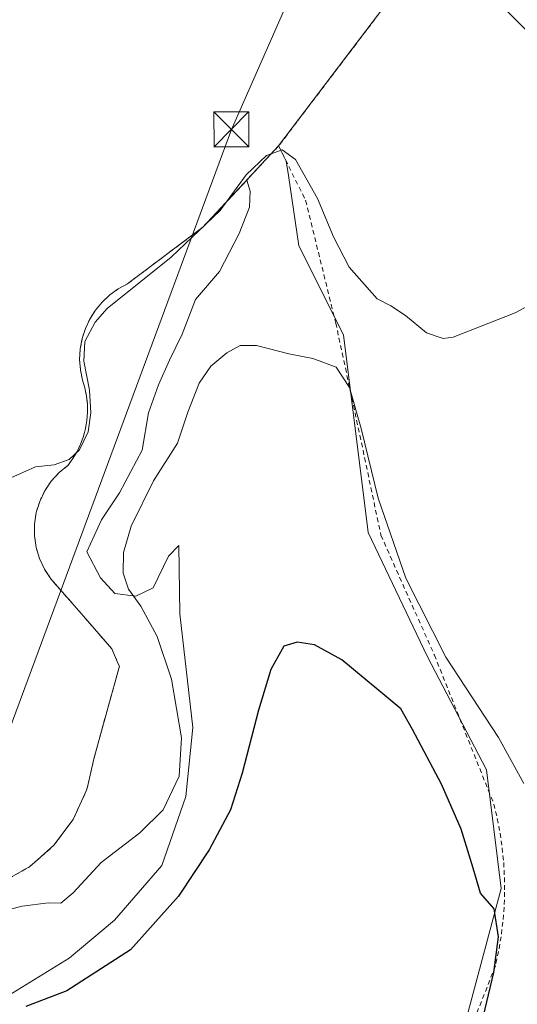
# Model space of a CAD drawing. Units: metres. Extents: x 622381 to 625870, y 4655470 to 4657844.
# Drawn here: x 622953 to 623061, y 4655679 to 4655891 of the extents above; entities that cross this region are included whole.
import ezdxf

# ---------------------------------------------------------------- set-up
doc = ezdxf.new("R2010")
doc.units = ezdxf.units.M
doc.header["$MEASUREMENT"] = 0
doc.linetypes.add('DGN Style 2', pattern=[1.6480167562047852, 0.988810053722871, -0.6592067024819142])
for name, color, linetype, lineweight in [('Agrupación de edificios CxS', 7, 'Continuous', 0), ('Alambrada', 7, 'DGN Style 2', 0), ('Arbolado forestal CxS', 92, 'Continuous', 0), ('Cultivos herbáceos CxS', 92, 'Continuous', 0), ('Curva de nivel maestra', 30, 'Continuous', 30), ('Curva de nivel normal', 30, 'Continuous', 0), ('Núcleo urbano CxS', 7, 'Continuous', 0), ('Pastizal CxS', 92, 'Continuous', 0), ('Tendido', 6, 'Continuous', 0), ('Torre de tendido puntual', 7, 'Continuous', 0)]:
    doc.layers.add(name, color=color, linetype=linetype, lineweight=lineweight)

# ---------------------------------------------------------------- blocks, each defined once
blk = doc.blocks.new('*U10')
at = {"layer": 'Cultivos herbáceos CxS', "color": 92, "linetype": 'Continuous', "lineweight": 0}
blk.add_polyline3d([(622949.0437000003, 4655680.0943, 301.0078999999969), (622964.1079000002, 4655689.2653, 302.4983999999968), (622973.8494999995, 4655697.468699999, 302.3113000000012), (622984.1039000005, 4655709.2611, 302.8503000000055), (622989.2308999998, 4655724.129699999, 304.8086999999941), (622990.7692999998, 4655738.9981, 304.537599999996), (622987.9527000004, 4655763.467499999, 303.0706999999966), (622987.7603000002, 4655778.2205, 303.8065999999963), (622985.5032000003, 4655775.8739, 304.0761000000057), (622982.1808000002, 4655769.0339, 304.4472999999998), (622978.4675000003, 4655767.2753, 304.945200000002), (622973.9726999998, 4655767.861500001, 305.5604000000022), (622970.8459000001, 4655771.183700001, 305.9864999999991), (622967.9145999998, 4655776.851100001, 306.4566999999952), (622971.0415000003, 4655783.691099999, 306.4860000000044), (622974.9501, 4655789.5537, 306.6027999999933), (622979.8359000003, 4655798.738700001, 306.513300000006), (622981.2039000001, 4655806.7511, 306.4545000000071), (622983.3535000002, 4655812.8093, 306.3163000000059), (622985.6986999996, 4655818.085899999, 306.3225999999996), (622988.4347000001, 4655823.7531, 306.6732999999949), (622991.3662999999, 4655831.179300001, 307.6392999999953), (622996.5175000001, 4655837.2393, 307.6750999999931), (623000.7468999998, 4655845.4453, 308.6898999999976), (623003.0188999996, 4655851.093699999, 309.1389000000054), (623003.1407000005, 4655854.5283, 309.6416999999929), (623002.3848000001, 4655856.911400001, 310.1052000000054), (623003.7309999998, 4655858.3521, 310.0819000000047), (623009.2701000003, 4655864.280099999, 310.4333999999944), (623010.1084000003, 4655862.591700001, 310.300900000002), (623010.9112, 4655860.9749, 310.0432000000001), (623011.3721000003, 4655857.899900001, 309.5071999999927), (623013.6473000003, 4655842.724300001, 307.9106000000029), (623023.2259000001, 4655823.556500001, 306.7810999999929), (623028.5466, 4655780.9637, 303.3372999999993), (623041.3183000004, 4655754.342900001, 303.6852000000072), (623054.0899, 4655729.851700001, 302.6419000000024), (623057.2828000003, 4655704.295100001, 300.4376000000047), (623049.8324999996, 4655676.6095, 298.0448999999935)], dxfattribs=at)
blk = doc.blocks.new('5TTEND')
at = {"layer": 'Torre de tendido puntual', "color": 7, "linetype": 'Continuous', "lineweight": 0}
for p, q in [((-0.375, 0.3754), (0.375, -0.3746)), ((0.3720000000000001, 0.3784000000000001), (-0.3720000000000001, -0.3776))]:
    blk.add_line(p, q, dxfattribs=at)
at = {"layer": 'Torre de tendido puntual', "color": 7, "linetype": 'Continuous', "lineweight": 0, "flags": 128}
blk.add_lwpolyline([(-0.375, -0.3746), (0.375, -0.3746), (0.375, 0.3754), (-0.375, 0.3754), (-0.3720000000000001, -0.3776)], dxfattribs=at)

msp = doc.modelspace()

# ---------------------------------------------------------------- linework, layer by layer
at = {"layer": 'Agrupación de edificios CxS', "color": 7, "linetype": 'Continuous', "lineweight": 0}
for points in [[(623040.7200999996, 4655922.530099999, 313.7014999999956), (623036.8650000002, 4655903.591800001, 313.6402999999991), (623036.4051000001, 4655901.3323, 313.5613000000012), (623036.0811000001, 4655899.740700001, 313.3889000000054), (623036.0301000001, 4655899.4901, 313.3637000000017), (623032.9075999996, 4655895.3817, 312.8353999999963), (623029.4725000003, 4655890.8619, 312.9035000000004), (623009.2701000003, 4655864.280099999, 310.3760000000038)], [(623032.9075999996, 4655895.3817, 312.8353999999963), (623029.4725000003, 4655890.8619, 312.9035000000004), (623009.2701000003, 4655864.280099999, 310.3760000000038), (623003.7309999998, 4655858.3521, 309.7571999999927), (622992.8901000004, 4655846.7501, 310.1772000000055), (622977.0162000004, 4655834.832400001, 310.3300000000018), (622976.6799999997, 4655834.58, 310.3172999999952), (622974.6900000004, 4655833.5, 310.3714999999939), (622972.8600000005, 4655832.17, 310.4361000000063), (622972.5996000003, 4655831.926899999, 310.4193999999989), (622971.2100999998, 4655830.630100001, 310.2909000000073), (622969.7600999996, 4655828.890100001, 310.2168999999994), (622968.5500999996, 4655826.970100001, 310.2140999999974), (622967.5900999998, 4655824.9301, 310.2041000000027), (622966.9001000002, 4655822.770099999, 310.1003000000055), (622966.4901000002, 4655820.550100001, 310.1083000000072), (622966.3501000004, 4655818.290100001, 310.0898000000016), (622966.5100999996, 4655816.030099999, 310.1052000000054), (622966.9501, 4655813.8201, 310.138300000006), (622967.4600999998, 4655812.130100001, 310.1493999999948), (622967.8201000001, 4655810.4001, 310.0731999999989), (622968.0100999996, 4655808.6501, 310.0463000000018), (622968.0500999996, 4655806.880100001, 310.0374000000011), (622967.9200999998, 4655805.120100001, 310.0244999999995), (622967.6201, 4655803.380100001, 310.0605999999971), (622967.1700999998, 4655801.6801, 309.9931999999972), (622966.5701000001, 4655800.020099999, 309.8558000000049), (622965.8101000005, 4655798.4301, 309.7767000000022), (622964.9101, 4655796.9101, 309.7051999999967), (622963.8701, 4655795.4801, 309.623900000006), (622961.9200999998, 4655793.890100001, 309.6616999999969), (622960.2200999996, 4655792.040100001, 309.5167999999976), (622958.8101000005, 4655789.950099999, 309.3046999999933), (622957.7301000003, 4655787.6801, 309.1399999999995), (622956.9901000002, 4655785.270099999, 309.0485999999946), (622956.6101000002, 4655782.780099999, 308.9116999999969), (622956.6001000004, 4655780.270099999, 308.8797999999952), (622956.8151000004, 4655778.777100001, 308.8417999999947), (622956.9600999998, 4655777.770099999, 308.8160999999964), (622957.6901000004, 4655775.360099999, 308.7932000000001), (622958.7600999996, 4655773.0801, 308.6575000000012), (622960.1501000002, 4655770.9901, 308.5069999999978), (622967.6805999996, 4655762.3544, 308.0148000000045), (622973.3000999996, 4655755.9101, 307.6588999999949), (622974.6842, 4655752.714400001, 307.6968999999954), (622974.9200999998, 4655752.170100001, 307.7030999999988), (622973.1394999997, 4655745.723300001, 308.1741999999941), (622969.4100000003, 4655732.220000001, 308.1848000000027), (622968.0981999999, 4655726.4989, 308.0277999999962), (622967.8600000005, 4655725.460000001, 307.9836000000068), (622964.9500000002, 4655719.16, 307.652900000001), (622960.8099999996, 4655713.600000001, 307.5095000000001), (622956.6459999997, 4655709.9165, 307.4618000000046), (622955.6100000005, 4655709, 307.4397999999928), (622950.9292000001, 4655706.333000001, 307.3711999999941)], [(623009.2701000003, 4655864.280099999, 310.3760000000038), (623003.7309999998, 4655858.3521, 309.7571999999927), (622992.8901000004, 4655846.7501, 310.1772000000055), (622977.0162000004, 4655834.832400001, 310.3300000000018), (622976.6801000005, 4655834.5801, 310.3172999999952), (622974.6901000004, 4655833.5001, 310.3714999999939), (622972.8601000002, 4655832.170100001, 310.4361000000063), (622972.5996000003, 4655831.926899999, 310.4193999999989), (622971.2100999998, 4655830.630100001, 310.2909000000073), (622969.7600999996, 4655828.890100001, 310.2168999999994), (622968.5500999996, 4655826.970100001, 310.2140999999974), (622967.5900999998, 4655824.9301, 310.2041000000027), (622966.9001000002, 4655822.770099999, 310.1003000000055), (622966.4901000002, 4655820.550100001, 310.1083000000072), (622966.3501000004, 4655818.290100001, 310.0898000000016), (622966.5100999996, 4655816.030099999, 310.1052000000054), (622966.9501, 4655813.8201, 310.138300000006), (622967.4600999998, 4655812.130100001, 310.1493999999948), (622967.8201000001, 4655810.4001, 310.0731999999989), (622968.0100999996, 4655808.6501, 310.0463000000018), (622968.0500999996, 4655806.880100001, 310.0374000000011), (622967.9200999998, 4655805.120100001, 310.0244999999995), (622967.6201, 4655803.380100001, 310.0605999999971), (622967.1700999998, 4655801.6801, 309.9931999999972), (622966.5701000001, 4655800.020099999, 309.8558000000049), (622965.8101000005, 4655798.4301, 309.7767000000022), (622964.9101, 4655796.9101, 309.7051999999967), (622963.8701, 4655795.4801, 309.623900000006), (622961.9200999998, 4655793.890100001, 309.6616999999969), (622960.2200999996, 4655792.040100001, 309.5167999999976), (622958.8101000005, 4655789.950099999, 309.3046999999933), (622957.7301000003, 4655787.6801, 309.1399999999995), (622956.9901000002, 4655785.270099999, 309.0485999999946), (622956.6101000002, 4655782.780099999, 308.9116999999969), (622956.6001000004, 4655780.270099999, 308.8797999999952), (622956.8151000004, 4655778.777100001, 308.8417999999947), (622956.9600999998, 4655777.770099999, 308.8160999999964), (622957.6901000004, 4655775.360099999, 308.7932000000001), (622958.7600999996, 4655773.0801, 308.6575000000012), (622960.1501000002, 4655770.9901, 308.5069999999978), (622967.6805999996, 4655762.3544, 308.0148000000045), (622973.3000999996, 4655755.9101, 307.6588999999949), (622974.6842999998, 4655752.714400001, 307.6968999999954), (622974.9200999998, 4655752.170100001, 307.7030999999988), (622973.1396000005, 4655745.723300001, 308.1741000000038), (622969.4101, 4655732.220100001, 308.1848000000027), (622968.0982999997, 4655726.4989, 308.0277999999962), (622967.8601000002, 4655725.460100001, 307.9836000000068), (622964.9501, 4655719.1601, 307.652900000001), (622960.8101000005, 4655713.600099999, 307.5095000000001), (622956.6459999997, 4655709.9165, 307.4618000000046), (622955.6101000002, 4655709.0001, 307.4397999999928), (622950.9292000001, 4655706.333000001, 307.3711999999941)]]:
    msp.add_polyline3d(points, dxfattribs=at)
at = {"layer": 'Alambrada', "color": 7, "linetype": 'DGN Style 2', "lineweight": 0}
for points in [[(623044.5800999999, 4656025.380100001, 316.1235000000015), (623055.7801000001, 4655993.9101, 314.641300000003), (623056.1901000004, 4655992.5101, 314.6027000000031), (623056.5401, 4655991.090100001, 314.5488000000041), (623056.8201000001, 4655989.6501, 314.5117999999929), (623057.0401, 4655988.200099999, 314.4881000000024), (623057.2001, 4655986.7501, 314.4575999999943), (623057.2901, 4655985.290100001, 314.4174999999959), (623057.3101000005, 4655983.8301, 314.3831999999966), (623057.2701000003, 4655982.370100001, 314.3521999999939), (623057.1700999998, 4655980.9101, 314.3162000000011), (623057.0000999998, 4655979.460100001, 314.2862000000023), (623056.7600999996, 4655978.0101, 314.2624000000069), (623048.9801000003, 4655957.890100001, 313.8552000000054), (623040.7200999996, 4655922.530099999, 313.7014999999956), (623036.0301000001, 4655899.4901, 313.3637000000017), (623009.2701000003, 4655864.280099999, 310.3760000000038)], [(622949.5900999998, 4655705.5701, 307.3188999999985), (622955.6101000002, 4655709.0001, 307.4397999999928), (622960.8101000005, 4655713.600099999, 307.5095000000001), (622964.9501, 4655719.1601, 307.652900000001), (622967.8601000002, 4655725.460100001, 307.9836000000068), (622969.4101, 4655732.220100001, 308.1848000000027), (622974.9200999998, 4655752.170100001, 307.7030999999988), (622973.3000999996, 4655755.9101, 307.6588999999949), (622960.1501000002, 4655770.9901, 308.5069999999978), (622958.7600999996, 4655773.0801, 308.6575000000012), (622957.6901000004, 4655775.360099999, 308.7932000000001), (622956.9600999998, 4655777.770099999, 308.8160999999964), (622956.6001000004, 4655780.270099999, 308.8797999999952), (622956.6101000002, 4655782.780099999, 308.9116999999969), (622956.9901000002, 4655785.270099999, 309.0485999999946), (622957.7301000003, 4655787.6801, 309.1399999999995), (622958.8101000005, 4655789.950099999, 309.3046999999933), (622960.2200999996, 4655792.040100001, 309.5167999999976), (622961.9200999998, 4655793.890100001, 309.6616999999969), (622963.8701, 4655795.4801, 309.623900000006), (622964.9101, 4655796.9101, 309.7051999999967), (622965.8101000005, 4655798.4301, 309.7767000000022), (622966.5701000001, 4655800.020099999, 309.8558000000049), (622967.1700999998, 4655801.6801, 309.9931999999972), (622967.6201, 4655803.380100001, 310.0605999999971), (622967.9200999998, 4655805.120100001, 310.0244999999995), (622968.0500999996, 4655806.880100001, 310.0374000000011), (622968.0100999996, 4655808.6501, 310.0463000000018), (622967.8201000001, 4655810.4001, 310.0731999999989), (622967.4600999998, 4655812.130100001, 310.1493999999948), (622966.9501, 4655813.8201, 310.138300000006), (622966.5100999996, 4655816.030099999, 310.1052000000054), (622966.3501000004, 4655818.290100001, 310.0898000000016), (622966.4901000002, 4655820.550100001, 310.1083000000072), (622966.9001000002, 4655822.770099999, 310.1003000000055), (622967.5900999998, 4655824.9301, 310.2041000000027), (622968.5500999996, 4655826.970100001, 310.2140999999974), (622969.7600999996, 4655828.890100001, 310.2168999999994), (622971.2100999998, 4655830.630100001, 310.2909000000073), (622972.8601000002, 4655832.170100001, 310.4361000000063), (622974.6901000004, 4655833.5001, 310.3714999999939), (622976.6801000005, 4655834.5801, 310.3172999999952), (622992.8901000004, 4655846.7501, 310.1772000000055), (623009.2701000003, 4655864.280099999, 310.3760000000038)], [(623009.2701000003, 4655864.280099999, 310.3760000000038), (623015.0900999998, 4655852.5601, 309.7360999999946), (623021.5900999998, 4655826.120100001, 307.087400000004), (623026.7901, 4655801.950099999, 305.0345999999991), (623031.3400999998, 4655780.380100001, 304.5638000000035), (623042.8601000002, 4655754.590100001, 304.6030000000028), (623055.6901000004, 4655722.470100001, 302.2994999999937), (623056.4301000005, 4655719.360099999, 302.0828000000038), (623057.0301000001, 4655716.210100001, 301.8270000000048), (623057.4901000002, 4655713.040100001, 301.5951999999961), (623057.8101000005, 4655709.860099999, 301.4753000000055), (623057.9801000003, 4655706.6601, 301.3224000000046), (623058.0100999996, 4655703.460100001, 301.1604999999981), (623057.9001000002, 4655700.2501, 300.9906000000047), (623057.6401000004, 4655697.0601, 300.7826999999961), (623057.2500999998, 4655693.880100001, 300.6656999999978), (623056.7100999998, 4655690.7301, 300.5690000000032), (623056.0301000001, 4655687.600099999, 300.398199999996), (623044.5201000003, 4655658.390100001, 298.241200000004)]]:
    msp.add_polyline3d(points, dxfattribs=at)
at = {"layer": 'Arbolado forestal CxS', "color": 92, "linetype": 'Continuous', "lineweight": 0}
for points in [[(623043.0319999997, 4655932.427300001, 313.2522000000026), (623040.7199999997, 4655922.529999999, 313.2382999999973), (623036.8650000002, 4655903.591800001, 312.8322000000044), (623036.4050000003, 4655901.3323, 312.786500000002), (623036.0810000002, 4655899.740700001, 312.7560999999987), (623036.0300000003, 4655899.49, 312.7522000000026), (623032.9075999996, 4655895.3817, 312.8304999999964), (623029.4725000003, 4655890.8619, 312.8243999999977), (623009.2701000003, 4655864.280099999, 310.4333999999944)], [(623180.1747000003, 4655619.254899999, 290.6347999999998), (623120.0774999997, 4655599.509099999, 297.256899999993), (623059.1211999999, 4655584.9145, 295.9211000000068), (623046.2439000001, 4655592.640900001, 295.147299999997), (623040.2533, 4655612.720100001, 297.2114000000001), (623038.1244999999, 4655636.146700001, 296.5534000000043), (623045.5745000001, 4655658.507099999, 297.8424999999988), (623049.8324999996, 4655676.6095, 298.0448999999935), (623057.2828000003, 4655704.295100001, 300.4376000000047), (623054.0899, 4655729.851700001, 302.6419000000024), (623041.3183000004, 4655754.342900001, 303.6852000000072), (623028.5466, 4655780.9637, 303.3372999999993), (623023.2259000001, 4655823.556500001, 306.7810999999929), (623013.6473000003, 4655842.724300001, 307.9106000000029), (623011.3721000003, 4655857.899900001, 309.5071999999927), (623010.9112, 4655860.9749, 310.0432000000001), (623010.1084000003, 4655862.591700001, 310.300900000002), (623009.2701000003, 4655864.280099999, 310.4333999999944), (623029.4725000003, 4655890.8619, 312.8243999999977), (623032.9075999996, 4655895.3817, 312.8304999999964)], [(623009.2701000003, 4655864.280099999, 310.4333999999944), (623010.1084000003, 4655862.591700001, 310.300900000002), (623010.9112, 4655860.9749, 310.0432000000001), (623011.3721000003, 4655857.899900001, 309.5071999999927), (623013.6473000003, 4655842.724300001, 307.9106000000029), (623023.2259000001, 4655823.556500001, 306.7810999999929), (623028.5466, 4655780.9637, 303.3372999999993), (623041.3183000004, 4655754.342900001, 303.6852000000072), (623054.0899, 4655729.851700001, 302.6419000000024), (623057.2828000003, 4655704.295100001, 300.4376000000047), (623049.8324999996, 4655676.6095, 298.0448999999935), (623045.5745000001, 4655658.507099999, 297.8424999999988), (623038.1244999999, 4655636.146700001, 296.5534000000043), (623040.2533, 4655612.720100001, 297.2114000000001), (623046.2439000001, 4655592.640900001, 295.147299999997), (623059.1211999999, 4655584.9145, 295.9211000000068), (623120.0774999997, 4655599.509099999, 297.256899999993), (623180.1747000003, 4655619.254899999, 290.6347999999998)]]:
    msp.add_polyline3d(points, dxfattribs=at)
at = {"layer": 'Cultivos herbáceos CxS', "color": 92, "linetype": 'Continuous', "lineweight": 0, "extrusion": (0.7306647163302031, -0.6827364508938698, 0.0001045511671572991), "elevation": -2723517.330374138, "flags": 128}
msp.add_lwpolyline([(3827226.912350852, 595.1803189166841), (3827218.799224894, 594.8288189147731), (3827216.827456417, 594.8521189149012)], dxfattribs=at)
at = {"layer": 'Cultivos herbáceos CxS', "color": 92, "linetype": 'Continuous', "lineweight": 0}
for points in [[(623009.2701000003, 4655864.280099999, 310.4333999999944), (623010.1084000003, 4655862.591700001, 310.300900000002), (623010.9112, 4655860.9749, 310.0432000000001), (623011.3721000003, 4655857.899900001, 309.5071999999927), (623013.6473000003, 4655842.724300001, 307.9106000000029), (623023.2259000001, 4655823.556500001, 306.7810999999929), (623028.5466, 4655780.9637, 303.3372999999993), (623041.3183000004, 4655754.342900001, 303.6852000000072), (623054.0899, 4655729.851700001, 302.6419000000024), (623057.2828000003, 4655704.295100001, 300.4376000000047), (623049.8324999996, 4655676.6095, 298.0448999999935), (623045.5745000001, 4655658.507099999, 297.8424999999988), (623038.1244999999, 4655636.146700001, 296.5534000000043), (623040.2533, 4655612.720100001, 297.2114000000001), (623046.2439000001, 4655592.640900001, 295.147299999997), (623059.1211999999, 4655584.9145, 295.9211000000068), (623120.0774999997, 4655599.509099999, 297.256899999993), (623180.1747000003, 4655619.254899999, 290.6347999999998)], [(622949.0437000003, 4655680.0943, 301.0078999999969), (622964.1079000002, 4655689.2653, 302.4983999999968), (622973.8494999995, 4655697.468699999, 302.3113000000012), (622984.1039000005, 4655709.2611, 302.8503000000055), (622989.2308999998, 4655724.129699999, 304.8086999999941), (622990.7692999998, 4655738.9981, 304.537599999996), (622987.9527000004, 4655763.467499999, 303.0706999999966), (622987.7603000002, 4655778.2205, 303.8065999999963), (622985.5032000003, 4655775.8739, 304.0761000000057), (622982.1808000002, 4655769.0339, 304.4472999999998), (622978.4675000003, 4655767.2753, 304.945200000002), (622973.9726999998, 4655767.861500001, 305.5604000000022), (622970.8459000001, 4655771.183700001, 305.9864999999991), (622967.9145999998, 4655776.851100001, 306.4566999999952), (622971.0415000003, 4655783.691099999, 306.4860000000044), (622974.9501, 4655789.5537, 306.6027999999933), (622979.8359000003, 4655798.738700001, 306.513300000006), (622981.2039000001, 4655806.7511, 306.4545000000071), (622983.3535000002, 4655812.8093, 306.3163000000059), (622985.6986999996, 4655818.085899999, 306.3225999999996), (622988.4347000001, 4655823.7531, 306.6732999999949), (622991.3662999999, 4655831.179300001, 307.6392999999953), (622996.5175000001, 4655837.2393, 307.6750999999931), (623000.7468999998, 4655845.4453, 308.6898999999976), (623003.0188999996, 4655851.093699999, 309.1389000000054), (623003.1407000005, 4655854.5283, 309.6416999999929), (623002.3848000001, 4655856.911400001, 310.1052000000054)]]:
    msp.add_polyline3d(points, dxfattribs=at)
at = {"layer": 'Curva de nivel maestra', "color": 30, "linetype": 'Continuous', "lineweight": 30, "elevation": 300, "flags": 128}
msp.add_lwpolyline([(623051.5800000001, 4655669.040100001), (623055.7000000002, 4655686.1601), (623056.7199999997, 4655693.850099999), (623055.7599999999, 4655699.890100001), (623052.8399999999, 4655703.300100001), (623051.2000000002, 4655708.6601), (623048.6399999997, 4655717.100099999), (623044.4000000004, 4655726.7401), (623038.1600000003, 4655738.5601), (623035.6399999997, 4655742.9901), (623030.8799999999, 4655746.940099999), (623022.9199999999, 4655753.520099999), (623017.0199999996, 4655756.7501), (623013.25, 4655757.360099999), (623010.3700000001, 4655756.5001), (623007.5800000001, 4655751.5001), (623004.9500000002, 4655742.7401), (623001.4400000004, 4655729.130100001), (622998.8600000005, 4655721.2601), (622994.3200000003, 4655712.640100001), (622987.6900000004, 4655702.640100001), (622977.3099999996, 4655691.0601), (622963.5999999996, 4655682.220100001), (622954.7100000001, 4655678.870100001)], dxfattribs=at)
at = {"layer": 'Curva de nivel normal', "color": 30, "linetype": 'Continuous', "lineweight": 0, "flags": 128}
for points, elevation in [([(623054.5800000001, 4655897.340100001), (623065.2300000006, 4655886.6601)], 310), ([(623069.5099999999, 4655833.2501), (623060.29, 4655828.3301), (623046.9299999997, 4655823.050100001), (623044.7599999999, 4655822.780099999), (623041.1699999999, 4655824.020099999), (623036.6399999997, 4655827.710100001), (623033.4900000002, 4655829.8301), (623030.4900000002, 4655831.340100001), (623024.5099999999, 4655838.1801), (623021.0899999999, 4655844.710100001), (623017.6200000001, 4655852.920100001), (623012.9199999999, 4655861.380100001), (623010.0499999998, 4655863.440099999), (623006.6299999999, 4655862.220100001), (623002.2800000003, 4655858.050100001), (622996.6900000004, 4655850.390100001), (622986.0800000001, 4655840.3201), (622972.3200000003, 4655829.2501), (622969.6699999999, 4655826.3301), (622967.4800000006, 4655822.120100001), (622967.2699999996, 4655817.9101), (622968.4500000002, 4655811.670100001), (622968.7800000003, 4655806.800100001), (622968.2000000002, 4655802.6601), (622966.3399999999, 4655798.790100001), (622964.0700000003, 4655796.7401), (622960.8499999996, 4655795.600099999), (622956.8099999996, 4655795.130100001), (622951.5199999996, 4655792.7401)], 310), ([(623062.1600000003, 4655726.940099999), (623056.7100000001, 4655736.8201), (623045.3300000001, 4655754.100099999), (623036.7000000002, 4655771.130100001), (623030.7100000001, 4655788.370100001), (623027.0700000003, 4655803.420100001), (623024.54, 4655812.2401), (623021.6699999999, 4655816.590100001), (623016.6299999999, 4655818.4901), (623011.4800000006, 4655819.460100001), (623004.4800000006, 4655821.300100001), (623000.9600000001, 4655821.270099999), (622998.0899999999, 4655819.700099999), (622994.6399999997, 4655816.860099999), (622992.1399999997, 4655813.1801), (622989.6500000004, 4655806.890100001), (622987.4600000001, 4655800.2601), (622982.29, 4655792.100099999), (622977.4500000002, 4655782.340100001), (622975.7800000003, 4655776.6801), (622975.7599999999, 4655772.2401), (622976.9199999999, 4655768.790100001), (622979.54, 4655765.090100001), (622983.0800000001, 4655758.5601), (622986.1299999999, 4655749.4001), (622988.2999999998, 4655736.710100001), (622987.7999999998, 4655728.450099999), (622984.3300000001, 4655721.2401), (622979.3099999996, 4655716.2401), (622970.9800000006, 4655709.9001), (622964.9800000006, 4655703.3201), (622962.3099999996, 4655701.110099999), (622959.6399999997, 4655701.190099999), (622953.9800000006, 4655700.450099999), (622946.3099999996, 4655698.5101)], 305)]:
    msp.add_lwpolyline(points, dxfattribs=dict(at, elevation=elevation))
at = {"layer": 'Núcleo urbano CxS', "color": 7, "linetype": 'Continuous', "lineweight": 0, "extrusion": (0.7306647163302031, -0.6827364508938698, 0.0001045511671572991), "elevation": -2723517.330374138, "flags": 128}
msp.add_lwpolyline([(3827226.912350852, 595.1803189166841), (3827218.799224894, 594.8288189147731), (3827216.827456417, 594.8521189149012)], dxfattribs=at)
at = {"layer": 'Núcleo urbano CxS', "color": 7, "linetype": 'Continuous', "lineweight": 0}
for points in [[(623043.0319999997, 4655932.427300001, 313.2522000000026), (623040.7199999997, 4655922.529999999, 313.2382999999973), (623036.8650000002, 4655903.591800001, 312.8322000000044), (623036.4050000003, 4655901.3323, 312.786500000002), (623036.0810000002, 4655899.740700001, 312.7560999999987), (623036.0300000003, 4655899.49, 312.7522000000026), (623032.9075999996, 4655895.3817, 312.8304999999964), (623029.4725000003, 4655890.8619, 312.8243999999977), (623009.2701000003, 4655864.280099999, 310.4333999999944)], [(623032.9075999996, 4655895.3817, 312.8304999999964), (623029.4725000003, 4655890.8619, 312.8243999999977), (623009.2701000003, 4655864.280099999, 310.4333999999944), (623003.7309999998, 4655858.3521, 310.0819000000047), (623002.3848000001, 4655856.911400001, 310.1052000000054), (622992.8901000004, 4655846.7501, 310.6015000000043), (622977.0162000004, 4655834.832400001, 310.6753999999929), (622976.6799999997, 4655834.58, 310.6723999999958), (622974.6900000004, 4655833.5, 310.7069000000047), (622972.8600000005, 4655832.17, 310.7223999999987), (622972.5996000003, 4655831.926899999, 310.7118999999948), (622971.2100999998, 4655830.630100001, 310.6407999999938), (622969.7600999996, 4655828.890100001, 310.5915999999997), (622968.5500999996, 4655826.970100001, 310.5641000000033), (622967.5900999998, 4655824.9301, 310.5534999999945), (622966.9001000002, 4655822.770099999, 310.4958000000042), (622966.4901000002, 4655820.550100001, 310.4532000000036), (622966.3501000004, 4655818.290100001, 310.3904999999941), (622966.5100999996, 4655816.030099999, 310.3573000000033), (622966.9501, 4655813.8201, 310.3372999999993), (622967.4600999998, 4655812.130100001, 310.3153000000021), (622967.8201000001, 4655810.4001, 310.2422999999981), (622968.0100999996, 4655808.6501, 310.2115000000049), (622968.0500999996, 4655806.880100001, 310.200800000006), (622967.9200999998, 4655805.120100001, 310.195000000007), (622967.6201, 4655803.380100001, 310.2296000000061), (622967.1700999998, 4655801.6801, 310.210699999996), (622966.5701000001, 4655800.020099999, 310.1506999999983), (622965.8101000005, 4655798.4301, 310.1055999999954), (622964.9101, 4655796.9101, 310.0203000000038), (622963.8701, 4655795.4801, 309.914300000004), (622961.9200999998, 4655793.890100001, 309.9156999999978), (622960.2200999996, 4655792.040100001, 309.7866000000067), (622958.8101000005, 4655789.950099999, 309.6481000000058), (622957.7301000003, 4655787.6801, 309.5957999999956), (622956.9901000002, 4655785.270099999, 309.4293999999936), (622956.6101000002, 4655782.780099999, 309.225099999996), (622956.6001000004, 4655780.270099999, 309.1514000000025), (622956.8151000004, 4655778.777100001, 309.0988999999972), (622956.9600999998, 4655777.770099999, 309.0642999999982), (622957.6901000004, 4655775.360099999, 308.9600000000065), (622958.7600999996, 4655773.0801, 308.7106000000058), (622960.1501000002, 4655770.9901, 308.5142000000051), (622967.6805999996, 4655762.3544, 308.0338000000047), (622973.3000999996, 4655755.9101, 307.6938999999985), (622974.6842, 4655752.714400001, 307.7228000000032), (622974.9200999998, 4655752.170100001, 307.7277999999933), (622973.1394999997, 4655745.723300001, 308.1659000000073), (622969.4100000003, 4655732.220000001, 308.1622000000062), (622968.0981999999, 4655726.4989, 308.010500000004), (622967.8600000005, 4655725.460000001, 307.9946999999956), (622964.9500000002, 4655719.16, 307.7525000000023), (622960.8099999996, 4655713.600000001, 307.6208000000042), (622956.6459999997, 4655709.9165, 307.5881999999983), (622955.6100000005, 4655709, 307.5657000000065), (622950.9292000001, 4655706.333000001, 307.4487999999984)], [(623002.3848000001, 4655856.911400001, 310.1052000000054), (622992.8901000004, 4655846.7501, 310.6015000000043), (622977.0162000004, 4655834.832400001, 310.6753999999929), (622976.6799999997, 4655834.58, 310.6723999999958), (622974.6900000004, 4655833.5, 310.7069000000047), (622972.8600000005, 4655832.17, 310.7223999999987), (622972.5996000003, 4655831.926899999, 310.7118999999948), (622971.2100999998, 4655830.630100001, 310.6407999999938), (622969.7600999996, 4655828.890100001, 310.5915999999997), (622968.5500999996, 4655826.970100001, 310.5641000000033), (622967.5900999998, 4655824.9301, 310.5534999999945), (622966.9001000002, 4655822.770099999, 310.4958000000042), (622966.4901000002, 4655820.550100001, 310.4532000000036), (622966.3501000004, 4655818.290100001, 310.3904999999941), (622966.5100999996, 4655816.030099999, 310.3573000000033), (622966.9501, 4655813.8201, 310.3372999999993), (622967.4600999998, 4655812.130100001, 310.3153000000021), (622967.8201000001, 4655810.4001, 310.2422999999981), (622968.0100999996, 4655808.6501, 310.2115000000049), (622968.0500999996, 4655806.880100001, 310.200800000006), (622967.9200999998, 4655805.120100001, 310.195000000007), (622967.6201, 4655803.380100001, 310.2296000000061), (622967.1700999998, 4655801.6801, 310.210699999996), (622966.5701000001, 4655800.020099999, 310.1506999999983), (622965.8101000005, 4655798.4301, 310.1055999999954), (622964.9101, 4655796.9101, 310.0203000000038), (622963.8701, 4655795.4801, 309.914300000004), (622961.9200999998, 4655793.890100001, 309.9156999999978), (622960.2200999996, 4655792.040100001, 309.7866000000067), (622958.8101000005, 4655789.950099999, 309.6481000000058), (622957.7301000003, 4655787.6801, 309.5957999999956), (622956.9901000002, 4655785.270099999, 309.4293999999936), (622956.6101000002, 4655782.780099999, 309.225099999996), (622956.6001000004, 4655780.270099999, 309.1514000000025), (622956.8151000004, 4655778.777100001, 309.0988999999972), (622956.9600999998, 4655777.770099999, 309.0642999999982), (622957.6901000004, 4655775.360099999, 308.9600000000065), (622958.7600999996, 4655773.0801, 308.7106000000058), (622960.1501000002, 4655770.9901, 308.5142000000051), (622967.6805999996, 4655762.3544, 308.0338000000047), (622973.3000999996, 4655755.9101, 307.6938999999985), (622974.6842, 4655752.714400001, 307.7228000000032), (622974.9200999998, 4655752.170100001, 307.7277999999933), (622973.1394999997, 4655745.723300001, 308.1659000000073), (622969.4100000003, 4655732.220000001, 308.1622000000062), (622968.0981999999, 4655726.4989, 308.010500000004), (622967.8600000005, 4655725.460000001, 307.9946999999956), (622964.9500000002, 4655719.16, 307.7525000000023), (622960.8099999996, 4655713.600000001, 307.6208000000042), (622956.6459999997, 4655709.9165, 307.5881999999983), (622955.6100000005, 4655709, 307.5657000000065), (622950.9292000001, 4655706.333000001, 307.4487999999984)]]:
    msp.add_polyline3d(points, dxfattribs=at)
at = {"layer": 'Pastizal CxS', "color": 92, "linetype": 'Continuous', "lineweight": 0}
for points in [[(622950.9292000001, 4655706.333000001, 307.4487999999984), (622955.6100000005, 4655709, 307.5657000000065), (622956.6459999997, 4655709.9165, 307.5881999999983), (622960.8099999996, 4655713.600000001, 307.6208000000042), (622964.9500000002, 4655719.16, 307.7525000000023), (622967.8600000005, 4655725.460000001, 307.9946999999956), (622968.0981999999, 4655726.4989, 308.010500000004), (622969.4100000003, 4655732.220000001, 308.1622000000062), (622973.1394999997, 4655745.723300001, 308.1659000000073), (622974.9200999998, 4655752.170100001, 307.7277999999933), (622974.6842, 4655752.714400001, 307.7228000000032), (622973.3000999996, 4655755.9101, 307.6938999999985), (622967.6805999996, 4655762.3544, 308.0338000000047), (622960.1501000002, 4655770.9901, 308.5142000000051), (622958.7600999996, 4655773.0801, 308.7106000000058), (622957.6901000004, 4655775.360099999, 308.9600000000065), (622956.9600999998, 4655777.770099999, 309.0642999999982), (622956.8151000004, 4655778.777100001, 309.0988999999972), (622956.6001000004, 4655780.270099999, 309.1514000000025), (622956.6101000002, 4655782.780099999, 309.225099999996), (622956.9901000002, 4655785.270099999, 309.4293999999936), (622957.7301000003, 4655787.6801, 309.5957999999956), (622958.8101000005, 4655789.950099999, 309.6481000000058), (622960.2200999996, 4655792.040100001, 309.7866000000067), (622961.9200999998, 4655793.890100001, 309.9156999999978), (622963.8701, 4655795.4801, 309.914300000004), (622964.9101, 4655796.9101, 310.0203000000038), (622965.8101000005, 4655798.4301, 310.1055999999954), (622966.5701000001, 4655800.020099999, 310.1506999999983), (622967.1700999998, 4655801.6801, 310.210699999996), (622967.6201, 4655803.380100001, 310.2296000000061), (622967.9200999998, 4655805.120100001, 310.195000000007), (622968.0500999996, 4655806.880100001, 310.200800000006), (622968.0100999996, 4655808.6501, 310.2115000000049), (622967.8201000001, 4655810.4001, 310.2422999999981), (622967.4600999998, 4655812.130100001, 310.3153000000021), (622966.9501, 4655813.8201, 310.3372999999993), (622966.5100999996, 4655816.030099999, 310.3573000000033), (622966.3501000004, 4655818.290100001, 310.3904999999941), (622966.4901000002, 4655820.550100001, 310.4532000000036), (622966.9001000002, 4655822.770099999, 310.4958000000042), (622967.5900999998, 4655824.9301, 310.5534999999945), (622968.5500999996, 4655826.970100001, 310.5641000000033), (622969.7600999996, 4655828.890100001, 310.5915999999997), (622971.2100999998, 4655830.630100001, 310.6407999999938), (622972.5996000003, 4655831.926899999, 310.7118999999948), (622972.8600000005, 4655832.17, 310.7223999999987), (622974.6900000004, 4655833.5, 310.7069000000047), (622976.6799999997, 4655834.58, 310.6723999999958), (622977.0162000004, 4655834.832400001, 310.6753999999929), (622992.8901000004, 4655846.7501, 310.6015000000043), (623002.3848000001, 4655856.911400001, 310.1052000000054), (623003.1407000005, 4655854.5283, 309.6416999999929), (623003.0188999996, 4655851.093699999, 309.1389000000054), (623000.7468999998, 4655845.4453, 308.6898999999976), (622996.5175000001, 4655837.2393, 307.6750999999931), (622991.3662999999, 4655831.179300001, 307.6392999999953), (622988.4347000001, 4655823.7531, 306.6732999999949), (622985.6986999996, 4655818.085899999, 306.3225999999996), (622983.3535000002, 4655812.8093, 306.3163000000059), (622981.2039000001, 4655806.7511, 306.4545000000071), (622979.8359000003, 4655798.738700001, 306.513300000006), (622974.9501, 4655789.5537, 306.6027999999933), (622971.0415000003, 4655783.691099999, 306.4860000000044), (622967.9145999998, 4655776.851100001, 306.4566999999952), (622970.8459000001, 4655771.183700001, 305.9864999999991), (622973.9726999998, 4655767.861500001, 305.5604000000022), (622978.4675000003, 4655767.2753, 304.945200000002), (622982.1808000002, 4655769.0339, 304.4472999999998), (622985.5032000003, 4655775.8739, 304.0761000000057), (622987.7603000002, 4655778.2205, 303.8065999999963), (622987.9527000004, 4655763.467499999, 303.0706999999966), (622990.7692999998, 4655738.9981, 304.537599999996), (622989.2308999998, 4655724.129699999, 304.8086999999941), (622984.1039000005, 4655709.2611, 302.8503000000055), (622973.8494999995, 4655697.468699999, 302.3113000000012), (622964.1079000002, 4655689.2653, 302.4983999999968), (622949.0437000003, 4655680.0943, 301.0078999999969)], [(622949.0437000003, 4655680.0943, 301.0078999999969), (622964.1079000002, 4655689.2653, 302.4983999999968), (622973.8494999995, 4655697.468699999, 302.3113000000012), (622984.1039000005, 4655709.2611, 302.8503000000055), (622989.2308999998, 4655724.129699999, 304.8086999999941), (622990.7692999998, 4655738.9981, 304.537599999996), (622987.9527000004, 4655763.467499999, 303.0706999999966), (622987.7603000002, 4655778.2205, 303.8065999999963), (622985.5032000003, 4655775.8739, 304.0761000000057), (622982.1808000002, 4655769.0339, 304.4472999999998), (622978.4675000003, 4655767.2753, 304.945200000002), (622973.9726999998, 4655767.861500001, 305.5604000000022), (622970.8459000001, 4655771.183700001, 305.9864999999991), (622967.9145999998, 4655776.851100001, 306.4566999999952), (622971.0415000003, 4655783.691099999, 306.4860000000044), (622974.9501, 4655789.5537, 306.6027999999933), (622979.8359000003, 4655798.738700001, 306.513300000006), (622981.2039000001, 4655806.7511, 306.4545000000071), (622983.3535000002, 4655812.8093, 306.3163000000059), (622985.6986999996, 4655818.085899999, 306.3225999999996), (622988.4347000001, 4655823.7531, 306.6732999999949), (622991.3662999999, 4655831.179300001, 307.6392999999953), (622996.5175000001, 4655837.2393, 307.6750999999931), (623000.7468999998, 4655845.4453, 308.6898999999976), (623003.0188999996, 4655851.093699999, 309.1389000000054), (623003.1407000005, 4655854.5283, 309.6416999999929), (623002.3848000001, 4655856.911400001, 310.1052000000054)], [(623002.3848000001, 4655856.911400001, 310.1052000000054), (622992.8901000004, 4655846.7501, 310.6015000000043), (622977.0162000004, 4655834.832400001, 310.6753999999929), (622976.6799999997, 4655834.58, 310.6723999999958), (622974.6900000004, 4655833.5, 310.7069000000047), (622972.8600000005, 4655832.17, 310.7223999999987), (622972.5996000003, 4655831.926899999, 310.7118999999948), (622971.2100999998, 4655830.630100001, 310.6407999999938), (622969.7600999996, 4655828.890100001, 310.5915999999997), (622968.5500999996, 4655826.970100001, 310.5641000000033), (622967.5900999998, 4655824.9301, 310.5534999999945), (622966.9001000002, 4655822.770099999, 310.4958000000042), (622966.4901000002, 4655820.550100001, 310.4532000000036), (622966.3501000004, 4655818.290100001, 310.3904999999941), (622966.5100999996, 4655816.030099999, 310.3573000000033), (622966.9501, 4655813.8201, 310.3372999999993), (622967.4600999998, 4655812.130100001, 310.3153000000021), (622967.8201000001, 4655810.4001, 310.2422999999981), (622968.0100999996, 4655808.6501, 310.2115000000049), (622968.0500999996, 4655806.880100001, 310.200800000006), (622967.9200999998, 4655805.120100001, 310.195000000007), (622967.6201, 4655803.380100001, 310.2296000000061), (622967.1700999998, 4655801.6801, 310.210699999996), (622966.5701000001, 4655800.020099999, 310.1506999999983), (622965.8101000005, 4655798.4301, 310.1055999999954), (622964.9101, 4655796.9101, 310.0203000000038), (622963.8701, 4655795.4801, 309.914300000004), (622961.9200999998, 4655793.890100001, 309.9156999999978), (622960.2200999996, 4655792.040100001, 309.7866000000067), (622958.8101000005, 4655789.950099999, 309.6481000000058), (622957.7301000003, 4655787.6801, 309.5957999999956), (622956.9901000002, 4655785.270099999, 309.4293999999936), (622956.6101000002, 4655782.780099999, 309.225099999996), (622956.6001000004, 4655780.270099999, 309.1514000000025), (622956.8151000004, 4655778.777100001, 309.0988999999972), (622956.9600999998, 4655777.770099999, 309.0642999999982), (622957.6901000004, 4655775.360099999, 308.9600000000065), (622958.7600999996, 4655773.0801, 308.7106000000058), (622960.1501000002, 4655770.9901, 308.5142000000051), (622967.6805999996, 4655762.3544, 308.0338000000047), (622973.3000999996, 4655755.9101, 307.6938999999985), (622974.6842, 4655752.714400001, 307.7228000000032), (622974.9200999998, 4655752.170100001, 307.7277999999933), (622973.1394999997, 4655745.723300001, 308.1659000000073), (622969.4100000003, 4655732.220000001, 308.1622000000062), (622968.0981999999, 4655726.4989, 308.010500000004), (622967.8600000005, 4655725.460000001, 307.9946999999956), (622964.9500000002, 4655719.16, 307.7525000000023), (622960.8099999996, 4655713.600000001, 307.6208000000042), (622956.6459999997, 4655709.9165, 307.5881999999983), (622955.6100000005, 4655709, 307.5657000000065), (622950.9292000001, 4655706.333000001, 307.4487999999984)]]:
    msp.add_polyline3d(points, dxfattribs=at)
at = {"layer": 'Tendido', "color": 6, "linetype": 'Continuous', "lineweight": 0}
msp.add_polyline3d([(622866.1799999997, 4655530.369999999, 303.0777999999991), (622888.7599999999, 4655568.279999999, 298.3956999999937), (622943.5800000001, 4655718.24, 309.2237000000023), (622999.0700000003, 4655867.850000001, 312.7946999999986), (623047.4199999999, 4655977.460000001, 315.0923000000039), (623100.6399999997, 4656096.939999999, 319.914300000004), (623118.6305000001, 4656189.067100001, 323.0481), (623138.8600000005, 4656292.66, 326.3377999999939), (623170.2599999999, 4656454.619999999, 330.6915000000009), (623137.7100000001, 4656489.210000001, 322.0326000000059), (622998.1399999997, 4656639.439999999, 332.1720999999961)], dxfattribs=at)

# ---------------------------------------------------------------- block references
at = {"layer": 'Cultivos herbáceos CxS', "color": 92, "linetype": 'Continuous', "lineweight": 0}
msp.add_blockref('*U10', (0, 0), dxfattribs=at)
at = {"layer": 'Torre de tendido puntual', "color": 7, "linetype": 'Continuous', "lineweight": 0, "xscale": 10, "yscale": 10, "zscale": 10}
msp.add_blockref('5TTEND', (622999.0700000003, 4655867.850000001, 312.7946999999986), dxfattribs=at)

doc.saveas('drawing.dxf')
